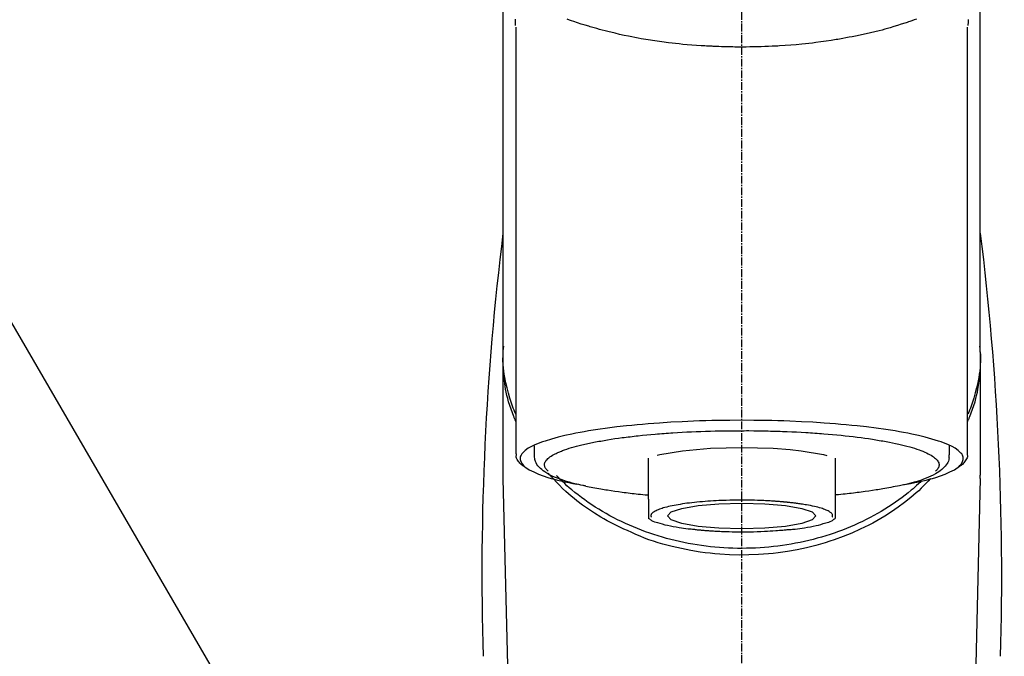
# Model space of a CAD drawing. Units: inches. Extents: x 0 to 26473, y -25 to 8845.
# Drawn here: x 2289 to 2384, y 3062 to 3123 of the extents above; entities that cross this region are included whole.
import ezdxf

# ---------------------------------------------------------------- set-up
doc = ezdxf.new("R2010")
doc.units = ezdxf.units.IN
doc.header["$MEASUREMENT"] = 0
doc.linetypes.add('CENTER2', pattern=[1.125, 0.75, -0.125, 0.125, -0.125])
doc.layers.add('150-機器', color=8, linetype='Continuous')
doc.layers.add('161-番号', color=110, linetype='Continuous')
doc.styles.add('KH001', font='txt')
doc.dimstyles.new('KH1xx030', dxfattribs={"dimscale": 30, "dimtxt": 2, "dimasz": 0.6, "dimexe": 0.3, "dimexo": 1.2, "dimgap": 0.5, "dimtad": 3, "dimdec": 1, "dimdsep": 46, "dimlunit": 6, "dimtxsty": 'KH001', "dimblk": 'DOT', "dimcen": 1, "dimdle": 1, "dimclrd": 256, "dimclre": 256, "dimclrt": 256, "dimadec": 0, "dimazin": 0, "dimtfac": 1, "dimtdec": 1, "dimtix": 1, "dimtmove": 2, "dimatfit": 3, "dimldrblk": 'CLOSEDBLANK', "dimfxl": 1, "dimtolj": 1, "dimtzin": 0, "dimlwd": -1, "dimlwe": -1, "dimarcsym": 0})

# ---------------------------------------------------------------- blocks, each defined once
blk = doc.blocks.new('F402_S')
at = {"layer": '150-機器', "color": 161, "linetype": 'CENTER2'}
blk.add_line((0, -72.081), (0, 259.906), dxfattribs=at)
at = {"layer": '150-機器', "color": 13, "linetype": 'Continuous'}
for p, q in [((-21.692, 199.464), (-21.692, 158.437)), ((21.692, 158.437), (21.692, 199.445)), ((-22.939, 168.228), (-22.939, 156.358)), ((22.939, 156.358), (22.939, 167.57)), ((-19.947, 159.189), (-19.947, 158.339)), ((19.947, 158.339), (19.947, 159.189)), ((-8.976, 158.006), (-8.976, 154.077)), ((8.976, 154.077), (8.976, 158.006)), ((-22.936, 156.054), (-22.939, 156.358)), ((22.936, 156.054), (22.939, 156.358)), ((-22.936, 156.054), (-20.947, 71.245)), ((20.947, 71.245), (22.936, 156.054))]:
    blk.add_line(p, q, dxfattribs=at)
for points in [[(-22.939, 168.228), (-22.939, 172.518), (-22.939, 176.809), (-22.939, 181.099), (-22.939, 185.39), (-22.939, 189.68), (-22.939, 193.971), (-22.939, 198.261), (-22.939, 202.551), (-22.939, 206.842), (-22.939, 211.132), (-22.939, 215.423), (-22.939, 219.713)], [(22.939, 168.228), (22.939, 172.518), (22.939, 176.809), (22.939, 181.099), (22.939, 185.39), (22.939, 189.68), (22.939, 193.97), (22.939, 198.261), (22.939, 202.551), (22.939, 206.842), (22.939, 211.132), (22.939, 215.423), (22.939, 219.713)], [(-21.784, 199.618), (-21.784, 199.629), (-21.785, 199.641), (-21.785, 199.652), (-21.785, 199.664), (-21.786, 199.675), (-21.786, 199.687), (-21.786, 199.698), (-21.787, 199.709), (-21.789, 199.776), (-21.791, 199.843), (-21.792, 199.91), (-21.794, 199.977), (-21.794, 200.029), (-21.794, 200.081), (-21.794, 200.133), (-21.794, 200.185)], [(-16.796, 200.223), (-16.581, 200.146), (-16.365, 200.07), (-16.149, 199.996), (-16.035, 199.957), (-15.922, 199.919), (-15.808, 199.881), (-15.694, 199.844), (-15.338, 199.728), (-14.982, 199.614), (-14.625, 199.504), (-14.267, 199.397), (-14.008, 199.323), (-13.749, 199.25), (-13.489, 199.18), (-13.229, 199.112), (-12.806, 199.008), (-12.381, 198.909), (-11.955, 198.814), (-11.529, 198.722), (-11.382, 198.69), (-11.234, 198.659), (-11.086, 198.628), (-10.939, 198.598), (-10.631, 198.536), (-10.322, 198.477), (-10.014, 198.42), (-9.705, 198.364), (-9.547, 198.337), (-9.389, 198.31), (-9.23, 198.283), (-9.072, 198.257), (-8.587, 198.178), (-8.102, 198.103), (-7.616, 198.032), (-7.129, 197.966), (-6.791, 197.923), (-6.453, 197.883), (-6.114, 197.846), (-5.774, 197.812), (-5.242, 197.765), (-4.708, 197.723), (-4.175, 197.687), (-3.641, 197.654), (-3.462, 197.643), (-3.283, 197.633), (-3.104, 197.623), (-2.925, 197.614), (-2.566, 197.597), (-2.207, 197.583), (-1.849, 197.571), (-1.49, 197.56), (-1.31, 197.556), (-1.13, 197.553), (-0.951, 197.549), (-0.771, 197.547), (-0.41, 197.543), (-0.049, 197.542), (0.312, 197.543), (0.672, 197.546), (0.853, 197.548), (1.034, 197.551), (1.215, 197.554), (1.396, 197.558), (1.669, 197.566), (1.941, 197.575), (2.213, 197.586), (2.485, 197.597), (2.576, 197.601), (2.667, 197.605), (2.757, 197.609), (2.848, 197.613), (3.027, 197.622), (3.206, 197.632), (3.385, 197.642), (3.565, 197.652), (3.653, 197.658), (3.742, 197.664), (3.831, 197.669), (3.92, 197.675), (4.36, 197.704), (4.801, 197.733), (5.241, 197.766), (5.681, 197.803), (6.022, 197.837), (6.363, 197.873), (6.703, 197.913), (7.043, 197.955), (7.701, 198.04), (8.358, 198.133), (9.014, 198.235), (9.668, 198.344), (9.974, 198.399), (10.28, 198.456), (10.585, 198.515), (10.89, 198.577), (11.32, 198.668), (11.748, 198.765), (12.176, 198.865), (12.603, 198.968), (12.741, 199.002), (12.879, 199.036), (13.017, 199.07), (13.155, 199.105), (13.42, 199.174), (13.685, 199.245), (13.95, 199.317), (14.214, 199.391), (14.34, 199.427), (14.465, 199.464), (14.591, 199.501), (14.717, 199.538), (15.076, 199.645), (15.435, 199.755), (15.793, 199.868), (16.15, 199.986), (16.365, 200.06), (16.579, 200.136), (16.793, 200.214)], [(21.8, 200.215), (21.798, 200.089), (21.795, 199.963), (21.791, 199.837), (21.787, 199.711), (21.786, 199.697), (21.786, 199.683), (21.786, 199.669), (21.785, 199.656), (21.785, 199.641), (21.784, 199.627), (21.784, 199.613), (21.783, 199.599)], [(-21.732, 161.527), (-21.757, 161.587), (-21.782, 161.647), (-21.807, 161.707), (-21.831, 161.767), (-21.855, 161.827), (-21.878, 161.887), (-21.901, 161.948), (-21.924, 162.008), (-22.059, 162.361), (-22.192, 162.715), (-22.318, 163.071), (-22.434, 163.431), (-22.517, 163.731), (-22.591, 164.034), (-22.656, 164.339), (-22.714, 164.645), (-22.802, 165.191), (-22.87, 165.739), (-22.92, 166.289), (-22.954, 166.84), (-22.964, 167.085), (-22.971, 167.329), (-22.972, 167.573), (-22.967, 167.817), (-22.954, 168.06), (-22.936, 168.303), (-22.913, 168.546), (-22.888, 168.789)], [(21.732, 161.527), (21.757, 161.587), (21.782, 161.647), (21.807, 161.707), (21.831, 161.767), (21.855, 161.827), (21.878, 161.887), (21.901, 161.948), (21.924, 162.008), (22.059, 162.361), (22.192, 162.715), (22.319, 163.071), (22.434, 163.431), (22.518, 163.731), (22.591, 164.034), (22.656, 164.339), (22.715, 164.645), (22.802, 165.191), (22.87, 165.739), (22.92, 166.289), (22.954, 166.84), (22.964, 167.085), (22.971, 167.329), (22.972, 167.573), (22.967, 167.817), (22.955, 168.061), (22.936, 168.304), (22.913, 168.547), (22.888, 168.789)], [(-22.939, 168.228), (-22.947, 167.92), (-22.951, 167.612), (-22.95, 167.305), (-22.939, 166.998), (-22.917, 166.689), (-22.884, 166.381), (-22.841, 166.074), (-22.791, 165.768), (-22.694, 165.266), (-22.579, 164.768), (-22.45, 164.273), (-22.309, 163.782), (-22.25, 163.587), (-22.19, 163.394), (-22.126, 163.202), (-22.059, 163.011), (-21.986, 162.821), (-21.909, 162.632), (-21.83, 162.444), (-21.75, 162.257)], [(21.739, 162.229), (21.82, 162.418), (21.901, 162.608), (21.979, 162.799), (22.052, 162.992), (22.121, 163.185), (22.186, 163.38), (22.247, 163.575), (22.307, 163.772), (22.448, 164.266), (22.578, 164.763), (22.693, 165.264), (22.791, 165.768), (22.841, 166.074), (22.884, 166.381), (22.917, 166.689), (22.939, 166.998), (22.95, 167.305), (22.951, 167.612), (22.947, 167.92), (22.939, 168.228)], [(-15.804, 155.494), (-15.81, 155.495), (-15.816, 155.496), (-15.822, 155.497), (-15.828, 155.499), (-15.834, 155.5), (-15.841, 155.501), (-15.847, 155.502), (-15.853, 155.503), (-16.243, 155.578), (-16.633, 155.651), (-17.023, 155.727), (-17.411, 155.809), (-17.725, 155.885), (-18.037, 155.97), (-18.347, 156.061), (-18.658, 156.155), (-19.117, 156.306), (-19.566, 156.478), (-20.007, 156.674), (-20.446, 156.897), (-20.593, 156.981), (-20.731, 157.071), (-20.862, 157.174), (-20.986, 157.293), (-21.131, 157.474), (-21.242, 157.675), (-21.305, 157.886), (-21.302, 158.096), (-21.27, 158.204), (-21.219, 158.308), (-21.154, 158.407), (-21.079, 158.501), (-20.821, 158.756), (-20.532, 158.961), (-20.22, 159.131), (-19.89, 159.279), (-19.648, 159.38), (-19.409, 159.476), (-19.17, 159.567), (-18.926, 159.65), (-18.29, 159.845), (-17.651, 160.021), (-17.007, 160.179), (-16.359, 160.32), (-15.96, 160.4), (-15.56, 160.477), (-15.159, 160.55), (-14.757, 160.618), (-13.842, 160.761), (-12.925, 160.89), (-12.006, 161.005), (-11.086, 161.108), (-10.569, 161.161), (-10.052, 161.211), (-9.535, 161.258), (-9.017, 161.301), (-7.922, 161.383), (-6.826, 161.453), (-5.729, 161.512), (-4.632, 161.56), (-4.053, 161.581), (-3.474, 161.599), (-2.895, 161.614), (-2.316, 161.626), (-1.158, 161.642), (0, 161.648), (1.158, 161.642), (2.316, 161.626), (2.895, 161.614), (3.474, 161.599), (4.053, 161.581), (4.632, 161.56), (5.729, 161.512), (6.826, 161.453), (7.922, 161.383), (9.017, 161.301), (9.535, 161.258), (10.052, 161.211), (10.569, 161.161), (11.086, 161.108), (12.006, 161.005), (12.925, 160.89), (13.842, 160.761), (14.757, 160.618), (15.159, 160.55), (15.56, 160.477), (15.96, 160.4), (16.359, 160.32), (17.007, 160.179), (17.651, 160.021), (18.29, 159.845), (18.926, 159.65), (19.17, 159.567), (19.409, 159.476), (19.648, 159.38), (19.89, 159.279), (20.22, 159.131), (20.532, 158.961), (20.821, 158.756), (21.079, 158.501), (21.154, 158.407), (21.219, 158.308), (21.27, 158.204), (21.302, 158.096), (21.305, 157.886), (21.242, 157.675), (21.131, 157.474), (20.986, 157.293), (20.862, 157.174), (20.731, 157.071), (20.593, 156.981), (20.446, 156.897), (20.007, 156.674), (19.566, 156.478), (19.117, 156.306), (18.658, 156.155), (18.347, 156.061), (18.037, 155.97), (17.725, 155.885), (17.411, 155.809), (17.025, 155.728), (16.637, 155.652), (16.249, 155.579), (15.861, 155.505), (15.858, 155.504), (15.854, 155.504), (15.85, 155.503), (15.846, 155.502), (15.842, 155.501), (15.838, 155.501), (15.835, 155.5), (15.831, 155.499)], [(14.8, 159.412), (14.656, 159.444), (14.512, 159.476), (14.368, 159.508), (14.223, 159.537), (14.061, 159.568), (13.898, 159.596), (13.735, 159.625), (13.573, 159.653), (13.41, 159.681), (13.248, 159.711), (13.086, 159.74), (12.924, 159.768), (12.568, 159.826), (12.211, 159.88), (11.854, 159.93), (11.497, 159.977), (11.305, 160), (11.113, 160.023), (10.921, 160.046), (10.729, 160.069), (10.536, 160.092), (10.344, 160.115), (10.151, 160.138), (9.958, 160.161), (9.552, 160.205), (9.145, 160.246), (8.738, 160.283), (8.331, 160.317), (8.116, 160.333), (7.901, 160.349), (7.687, 160.365), (7.472, 160.381), (7.258, 160.397), (7.045, 160.413), (6.831, 160.429), (6.618, 160.444), (6.174, 160.473), (5.73, 160.499), (5.286, 160.521), (4.842, 160.542), (4.386, 160.562), (3.931, 160.579), (3.476, 160.595), (3.02, 160.609), (2.559, 160.622), (2.097, 160.632), (1.636, 160.64), (1.174, 160.645), (0.941, 160.646), (0.708, 160.646), (0.474, 160.647), (0.241, 160.647), (0.009, 160.648), (-0.224, 160.648), (-0.456, 160.649), (-0.689, 160.649), (-1.153, 160.646), (-1.617, 160.641), (-2.081, 160.633), (-2.546, 160.621), (-2.774, 160.614), (-3.003, 160.607), (-3.232, 160.599), (-3.461, 160.592), (-3.69, 160.585), (-3.919, 160.578), (-4.149, 160.57), (-4.378, 160.562), (-4.824, 160.545), (-5.27, 160.524), (-5.716, 160.5), (-6.162, 160.473), (-6.379, 160.458), (-6.595, 160.443), (-6.812, 160.428), (-7.029, 160.412), (-7.245, 160.398), (-7.46, 160.383), (-7.676, 160.368), (-7.892, 160.353), (-8.306, 160.32), (-8.72, 160.284), (-9.133, 160.245), (-9.547, 160.204), (-9.938, 160.163), (-10.328, 160.12), (-10.719, 160.075), (-11.109, 160.027), (-11.473, 159.982), (-11.836, 159.934), (-12.198, 159.882), (-12.56, 159.826), (-12.727, 159.798), (-12.894, 159.77), (-13.061, 159.741), (-13.228, 159.713), (-13.394, 159.685), (-13.561, 159.657), (-13.727, 159.629), (-13.893, 159.6), (-14.195, 159.544), (-14.495, 159.483), (-14.795, 159.419), (-15.094, 159.353), (-15.359, 159.291), (-15.623, 159.226), (-15.886, 159.157), (-16.149, 159.086), (-16.375, 159.021), (-16.599, 158.952), (-16.823, 158.88), (-17.045, 158.803), (-17.231, 158.735), (-17.415, 158.663), (-17.598, 158.587), (-17.779, 158.506), (-17.924, 158.436), (-18.066, 158.362), (-18.205, 158.282), (-18.343, 158.198), (-18.447, 158.127), (-18.546, 158.052), (-18.641, 157.97), (-18.731, 157.881), (-18.795, 157.808), (-18.852, 157.731), (-18.899, 157.649), (-18.937, 157.561), (-18.958, 157.481), (-18.97, 157.4), (-18.97, 157.319), (-18.96, 157.237), (-18.937, 157.149), (-18.902, 157.065), (-18.857, 156.986), (-18.801, 156.915), (-18.76, 156.872), (-18.717, 156.832), (-18.673, 156.793), (-18.629, 156.754), (-18.629, 156.753), (-18.628, 156.753), (-18.628, 156.752), (-18.627, 156.752)], [(18.626, 156.752), (18.66, 156.781), (18.692, 156.81), (18.725, 156.84), (18.756, 156.872), (18.812, 156.934), (18.861, 157.002), (18.904, 157.075), (18.937, 157.153), (18.959, 157.232), (18.97, 157.313), (18.971, 157.395), (18.96, 157.476), (18.936, 157.563), (18.9, 157.646), (18.855, 157.724), (18.801, 157.798), (18.725, 157.888), (18.643, 157.97), (18.555, 158.046), (18.461, 158.117), (18.336, 158.203), (18.209, 158.284), (18.078, 158.359), (17.943, 158.427), (17.857, 158.466), (17.77, 158.504), (17.682, 158.541), (17.595, 158.578), (17.508, 158.615), (17.422, 158.653), (17.335, 158.691), (17.248, 158.728), (17.037, 158.809), (16.823, 158.883), (16.607, 158.951), (16.389, 159.015), (16.137, 159.088), (15.885, 159.158), (15.631, 159.225), (15.376, 159.286), (15.233, 159.319), (15.088, 159.351), (14.944, 159.381), (14.8, 159.412)], [(-21.666, 158.448), (-21.669, 158.432), (-21.671, 158.417), (-21.674, 158.402), (-21.677, 158.386), (-21.688, 158.326), (-21.696, 158.266), (-21.701, 158.206), (-21.699, 158.147), (-21.675, 158.04), (-21.627, 157.938), (-21.565, 157.839), (-21.497, 157.743), (-21.431, 157.651), (-21.365, 157.562), (-21.295, 157.478), (-21.216, 157.403), (-21.154, 157.354), (-21.09, 157.309), (-21.023, 157.267), (-20.956, 157.226), (-20.934, 157.213), (-20.912, 157.2), (-20.89, 157.187), (-20.868, 157.174)], [(-19.912, 158.326), (-19.916, 158.292), (-19.919, 158.258), (-19.921, 158.224), (-19.924, 158.19), (-19.929, 158.105), (-19.931, 158.02), (-19.927, 157.935), (-19.915, 157.852), (-19.875, 157.721), (-19.814, 157.596), (-19.738, 157.477), (-19.654, 157.362), (-19.557, 157.24), (-19.456, 157.123), (-19.35, 157.013), (-19.237, 156.909), (-19.092, 156.792), (-18.941, 156.683), (-18.784, 156.582), (-18.623, 156.487), (-18.41, 156.373), (-18.193, 156.267), (-17.972, 156.169), (-17.749, 156.077), (-17.462, 155.97), (-17.173, 155.869), (-16.882, 155.775), (-16.588, 155.689), (-16.358, 155.626), (-16.126, 155.566), (-15.895, 155.508), (-15.662, 155.454), (-15.54, 155.426), (-15.419, 155.399), (-15.297, 155.372), (-15.175, 155.346)], [(-4.662, 158.839), (-5.717, 158.723), (-7.866, 158.349), (-8.191, 158.267)], [(8.143, 158.28), (7.868, 158.349), (5.716, 158.723), (3.005, 158.962), (-0.001, 159.045), (-3.006, 158.962), (-4.662, 158.839)], [(14.999, 155.316), (15.073, 155.331), (15.147, 155.346), (15.221, 155.361), (15.294, 155.376), (15.485, 155.415), (15.676, 155.456), (15.866, 155.499), (16.056, 155.544), (16.322, 155.614), (16.587, 155.689), (16.85, 155.769), (17.113, 155.853), (17.379, 155.943), (17.642, 156.039), (17.903, 156.141), (18.162, 156.252), (18.365, 156.347), (18.563, 156.449), (18.756, 156.561), (18.945, 156.681), (19.092, 156.787), (19.232, 156.9), (19.365, 157.022), (19.493, 157.151), (19.602, 157.274), (19.701, 157.404), (19.785, 157.541), (19.85, 157.687), (19.881, 157.784), (19.903, 157.884), (19.919, 157.985), (19.93, 158.087), (19.934, 158.139), (19.938, 158.191), (19.941, 158.243), (19.944, 158.295)], [(20.865, 157.168), (20.879, 157.176), (20.893, 157.184), (20.907, 157.192), (20.921, 157.2), (20.99, 157.239), (21.059, 157.278), (21.125, 157.32), (21.188, 157.367), (21.265, 157.438), (21.333, 157.518), (21.397, 157.604), (21.461, 157.692), (21.535, 157.791), (21.604, 157.892), (21.658, 157.997), (21.688, 158.108), (21.691, 158.166), (21.689, 158.226), (21.683, 158.287), (21.674, 158.347), (21.672, 158.363), (21.67, 158.379), (21.667, 158.395), (21.665, 158.411)], [(-17.292, 155.818), (-17.217, 155.747), (-17.143, 155.677), (-17.068, 155.606), (-16.993, 155.536), (-16.82, 155.377), (-16.646, 155.22), (-16.469, 155.065), (-16.291, 154.912), (-16.005, 154.675), (-15.714, 154.445), (-15.418, 154.221), (-15.119, 154.001), (-14.788, 153.768), (-14.453, 153.54), (-14.114, 153.319), (-13.771, 153.103), (-13.42, 152.891), (-13.065, 152.685), (-12.707, 152.485), (-12.345, 152.291), (-11.975, 152.101), (-11.602, 151.917), (-11.227, 151.74), (-10.848, 151.57), (-10.462, 151.403), (-10.073, 151.244), (-9.682, 151.09), (-9.289, 150.943), (-8.889, 150.802), (-8.487, 150.667), (-8.083, 150.538), (-7.677, 150.416), (-7.266, 150.299), (-6.853, 150.19), (-6.438, 150.086), (-6.021, 149.99), (-5.601, 149.899), (-5.179, 149.816), (-4.756, 149.739), (-4.331, 149.668), (-3.904, 149.604), (-3.476, 149.547), (-3.046, 149.496), (-2.617, 149.452), (-2.185, 149.415), (-1.752, 149.384), (-1.32, 149.36), (-0.887, 149.343), (-0.453, 149.333), (-0.019, 149.329), (0.414, 149.332), (0.848, 149.342), (1.281, 149.358), (1.714, 149.382), (2.146, 149.412), (2.578, 149.448), (3.008, 149.492), (3.437, 149.542), (3.866, 149.599), (4.294, 149.662), (4.718, 149.732), (5.142, 149.809), (5.564, 149.892), (5.985, 149.982), (6.401, 150.078), (6.817, 150.18), (7.23, 150.29), (7.642, 150.406), (8.048, 150.527), (8.453, 150.655), (8.855, 150.79), (9.255, 150.931), (9.649, 151.078), (10.041, 151.231), (10.43, 151.39), (10.816, 151.556), (11.196, 151.726), (11.572, 151.903), (11.945, 152.086), (12.316, 152.276), (12.678, 152.469), (13.037, 152.669), (13.393, 152.875), (13.745, 153.087), (14.088, 153.302), (14.428, 153.524), (14.764, 153.751), (15.095, 153.985), (15.419, 154.22), (15.738, 154.462), (16.052, 154.71), (16.36, 154.964), (16.588, 155.159), (16.812, 155.358), (17.033, 155.561), (17.25, 155.767), (17.37, 155.883), (17.488, 156), (17.606, 156.118), (17.723, 156.237), (17.749, 156.263), (17.774, 156.289), (17.8, 156.314), (17.825, 156.34)], [(10.998, 151.051), (11.33, 151.192), (11.661, 151.336), (11.99, 151.485), (12.315, 151.641), (12.632, 151.804), (12.945, 151.975), (13.255, 152.154), (13.562, 152.337), (14.154, 152.706), (14.736, 153.092), (15.307, 153.495), (15.865, 153.914), (16.136, 154.127), (16.404, 154.344), (16.666, 154.567), (16.922, 154.796), (17.231, 155.091), (17.532, 155.394), (17.827, 155.703), (18.12, 156.014), (18.182, 156.08), (18.245, 156.146), (18.306, 156.213), (18.368, 156.28), (18.428, 156.347), (18.488, 156.415), (18.547, 156.483), (18.606, 156.551)], [(-18.144, 156.044), (-17.927, 155.804), (-17.707, 155.566), (-17.484, 155.332), (-17.256, 155.104), (-17.014, 154.877), (-16.767, 154.658), (-16.514, 154.443), (-16.258, 154.232), (-15.656, 153.753), (-15.041, 153.292), (-14.412, 152.85), (-13.766, 152.433), (-13.385, 152.203), (-12.998, 151.981), (-12.608, 151.767), (-12.212, 151.561), (-11.401, 151.166), (-10.577, 150.799), (-9.74, 150.461), (-8.892, 150.152), (-8.454, 150.006), (-8.014, 149.868), (-7.572, 149.737), (-7.127, 149.615), (-6.226, 149.392), (-5.32, 149.2), (-4.407, 149.038), (-3.489, 148.906), (-3.022, 148.851), (-2.555, 148.804), (-2.086, 148.766), (-1.617, 148.735), (-0.682, 148.698), (0.253, 148.691), (1.188, 148.714), (2.122, 148.769), (2.59, 148.808), (3.057, 148.855), (3.523, 148.91), (3.989, 148.974), (4.902, 149.123), (5.809, 149.302), (6.711, 149.511), (7.606, 149.748), (8.049, 149.875), (8.489, 150.011), (8.926, 150.157), (9.357, 150.317), (9.772, 150.487), (10.183, 150.669), (10.591, 150.858), (10.998, 151.051)], [(-15.175, 155.346), (-14.965, 155.308), (-14.755, 155.271), (-14.545, 155.233), (-14.335, 155.196), (-14.144, 155.163), (-13.954, 155.129), (-13.763, 155.095), (-13.573, 155.061), (-13.41, 155.031), (-13.248, 155.002), (-13.086, 154.973), (-12.924, 154.945), (-12.568, 154.887), (-12.211, 154.833), (-11.854, 154.783), (-11.497, 154.736), (-11.305, 154.713), (-11.113, 154.69), (-10.921, 154.667), (-10.729, 154.645), (-10.536, 154.621), (-10.344, 154.598), (-10.151, 154.574), (-9.958, 154.553), (-9.735, 154.529), (-9.511, 154.508), (-9.288, 154.487), (-9.064, 154.467), (-9.044, 154.465), (-9.024, 154.463), (-9.004, 154.461), (-8.984, 154.459)], [(15.01, 155.318), (14.841, 155.287), (14.672, 155.257), (14.502, 155.226), (14.333, 155.196), (14.142, 155.162), (13.952, 155.129), (13.761, 155.095), (13.571, 155.061), (13.409, 155.031), (13.246, 155.002), (13.084, 154.973), (12.922, 154.945), (12.566, 154.887), (12.21, 154.833), (11.852, 154.783), (11.495, 154.736), (11.303, 154.713), (11.111, 154.69), (10.919, 154.667), (10.727, 154.645), (10.534, 154.621), (10.342, 154.597), (10.149, 154.574), (9.956, 154.553), (9.733, 154.529), (9.51, 154.508), (9.286, 154.487), (9.063, 154.467), (9.042, 154.465), (9.022, 154.463), (9.002, 154.461), (8.982, 154.459)], [(-8.976, 154.077), (-8.976, 154.056), (-8.976, 154.034), (-8.976, 154.013), (-8.976, 153.991), (-8.976, 153.969), (-8.976, 153.947), (-8.976, 153.925), (-8.976, 153.903), (-8.976, 153.863), (-8.976, 153.824), (-8.976, 153.784), (-8.976, 153.745), (-8.976, 153.727), (-8.976, 153.709), (-8.976, 153.692), (-8.976, 153.674), (-8.976, 153.626), (-8.976, 153.579), (-8.976, 153.531), (-8.976, 153.484), (-8.976, 153.459), (-8.976, 153.435), (-8.976, 153.41), (-8.976, 153.385), (-8.976, 153.343), (-8.976, 153.3), (-8.976, 153.257), (-8.976, 153.215), (-8.976, 153.197), (-8.976, 153.179), (-8.976, 153.162), (-8.976, 153.144), (-8.976, 153.113), (-8.976, 153.081), (-8.976, 153.05), (-8.976, 153.019), (-8.976, 153.006), (-8.976, 152.992), (-8.976, 152.979), (-8.976, 152.965), (-8.976, 152.929), (-8.976, 152.892), (-8.976, 152.855), (-8.976, 152.818), (-8.976, 152.799), (-8.976, 152.779), (-8.976, 152.76), (-8.976, 152.74), (-8.976, 152.705), (-8.976, 152.669), (-8.976, 152.634), (-8.976, 152.598), (-8.976, 152.582), (-8.976, 152.566), (-8.976, 152.551), (-8.976, 152.535), (-8.976, 152.505), (-8.976, 152.476), (-8.976, 152.446), (-8.976, 152.417), (-8.976, 152.403), (-8.976, 152.389), (-8.976, 152.376), (-8.976, 152.362), (-8.976, 152.339), (-8.976, 152.317), (-8.976, 152.294), (-8.976, 152.271), (-8.976, 152.262), (-8.976, 152.252), (-8.976, 152.243), (-8.976, 152.234), (-8.976, 152.229), (-8.976, 152.225), (-8.976, 152.22), (-8.976, 152.216)], [(-8.705, 152.338), (-8.708, 152.346), (-8.711, 152.353), (-8.715, 152.361), (-8.718, 152.369), (-8.724, 152.389), (-8.729, 152.409), (-8.733, 152.429), (-8.736, 152.45), (-8.736, 152.497), (-8.728, 152.543), (-8.714, 152.588), (-8.694, 152.63), (-8.653, 152.689), (-8.602, 152.741), (-8.544, 152.786), (-8.481, 152.826), (-8.389, 152.88), (-8.296, 152.929), (-8.202, 152.973), (-8.106, 153.014), (-7.987, 153.062), (-7.868, 153.108), (-7.748, 153.153), (-7.627, 153.194), (-7.471, 153.241), (-7.314, 153.284), (-7.156, 153.324), (-6.997, 153.361), (-6.807, 153.402), (-6.617, 153.44), (-6.426, 153.476), (-6.235, 153.509), (-6.106, 153.531), (-5.977, 153.552), (-5.849, 153.572), (-5.719, 153.592), (-5.608, 153.608), (-5.496, 153.624), (-5.385, 153.639), (-5.273, 153.654), (-5.19, 153.664), (-5.108, 153.675), (-5.025, 153.685), (-4.942, 153.695), (-4.864, 153.704), (-4.785, 153.713), (-4.707, 153.722), (-4.628, 153.731), (-4.567, 153.737), (-4.506, 153.744), (-4.445, 153.75), (-4.384, 153.756), (-4.349, 153.76), (-4.313, 153.763), (-4.278, 153.766), (-4.243, 153.77), (-4.228, 153.771), (-4.213, 153.773), (-4.199, 153.774), (-4.184, 153.776)], [(-3.419, 153.532), (-4.192, 153.447), (-5.769, 153.174), (-6.782, 152.828), (-7.131, 152.446), (-6.782, 152.063), (-5.769, 151.718), (-4.192, 151.444), (-2.204, 151.268), (0, 151.207), (2.204, 151.268), (3.419, 151.359)], [(-4.184, 153.776), (-4.169, 153.777), (-4.154, 153.778), (-4.14, 153.78), (-4.125, 153.781), (-4.089, 153.784), (-4.053, 153.788), (-4.018, 153.791), (-3.982, 153.794), (-3.918, 153.8), (-3.855, 153.806), (-3.791, 153.811), (-3.727, 153.816), (-3.642, 153.823), (-3.556, 153.83), (-3.471, 153.837), (-3.385, 153.843), (-3.29, 153.85), (-3.195, 153.856), (-3.1, 153.863), (-3.005, 153.869), (-2.87, 153.877), (-2.734, 153.885), (-2.599, 153.893), (-2.463, 153.901), (-2.294, 153.909), (-2.124, 153.917), (-1.954, 153.925), (-1.785, 153.931), (-1.502, 153.941), (-1.22, 153.95), (-0.937, 153.957), (-0.655, 153.963), (-0.296, 153.967), (0.063, 153.97), (0.422, 153.969), (0.781, 153.965), (1.134, 153.958), (1.487, 153.948), (1.84, 153.934), (2.192, 153.918), (2.462, 153.904), (2.732, 153.888), (3.001, 153.871), (3.271, 153.853), (3.53, 153.835), (3.79, 153.815), (4.049, 153.793), (4.308, 153.77), (4.549, 153.746), (4.79, 153.72), (5.031, 153.692), (5.271, 153.661), (5.485, 153.631), (5.698, 153.598), (5.911, 153.564), (6.124, 153.529), (6.318, 153.495), (6.512, 153.46), (6.706, 153.423), (6.899, 153.383), (7.062, 153.347), (7.225, 153.307), (7.387, 153.265), (7.548, 153.218), (7.673, 153.177), (7.797, 153.133), (7.921, 153.087), (8.045, 153.039), (8.146, 152.998), (8.244, 152.954), (8.341, 152.906), (8.439, 152.853), (8.507, 152.813), (8.569, 152.768), (8.626, 152.717), (8.675, 152.658), (8.701, 152.614), (8.721, 152.567), (8.733, 152.518), (8.737, 152.468), (8.736, 152.445), (8.733, 152.422), (8.728, 152.4), (8.721, 152.378), (8.717, 152.368), (8.713, 152.357), (8.708, 152.347), (8.704, 152.337)], [(3.419, 151.359), (4.192, 151.444), (5.769, 151.718), (6.782, 152.063), (7.131, 152.446), (6.782, 152.828), (5.769, 153.174), (4.192, 153.447), (2.204, 153.623), (0, 153.684), (-2.204, 153.623), (-3.419, 153.532)], [(8.976, 154.077), (8.976, 154.056), (8.976, 154.034), (8.976, 154.013), (8.976, 153.991), (8.976, 153.969), (8.976, 153.947), (8.976, 153.925), (8.976, 153.903), (8.976, 153.863), (8.976, 153.824), (8.976, 153.784), (8.976, 153.745), (8.976, 153.727), (8.976, 153.709), (8.976, 153.692), (8.976, 153.674), (8.976, 153.626), (8.976, 153.579), (8.976, 153.531), (8.976, 153.484), (8.976, 153.459), (8.976, 153.435), (8.976, 153.41), (8.976, 153.385), (8.976, 153.343), (8.976, 153.3), (8.976, 153.257), (8.976, 153.215), (8.976, 153.197), (8.976, 153.179), (8.976, 153.162), (8.976, 153.144), (8.976, 153.113), (8.976, 153.081), (8.976, 153.05), (8.976, 153.019), (8.976, 153.006), (8.976, 152.992), (8.976, 152.979), (8.976, 152.965), (8.976, 152.929), (8.976, 152.892), (8.976, 152.855), (8.976, 152.818), (8.976, 152.799), (8.976, 152.779), (8.976, 152.76), (8.976, 152.74), (8.976, 152.705), (8.976, 152.669), (8.976, 152.634), (8.976, 152.598), (8.976, 152.582), (8.976, 152.566), (8.976, 152.551), (8.976, 152.535), (8.976, 152.505), (8.976, 152.476), (8.976, 152.446), (8.976, 152.417), (8.976, 152.403), (8.976, 152.389), (8.976, 152.376), (8.976, 152.362), (8.976, 152.339), (8.976, 152.316), (8.976, 152.293), (8.976, 152.27), (8.976, 152.26), (8.976, 152.251), (8.976, 152.241), (8.976, 152.232), (8.976, 152.227), (8.976, 152.223), (8.976, 152.219), (8.976, 152.215)], [(-4.515, 151.131), (-4.536, 151.133), (-4.557, 151.135), (-4.579, 151.137), (-4.6, 151.138), (-4.736, 151.15), (-4.872, 151.161), (-5.008, 151.173), (-5.144, 151.187), (-5.368, 151.213), (-5.591, 151.245), (-5.814, 151.279), (-6.037, 151.315), (-6.315, 151.359), (-6.593, 151.406), (-6.87, 151.457), (-7.145, 151.515), (-7.379, 151.573), (-7.611, 151.639), (-7.842, 151.708), (-8.076, 151.775), (-8.223, 151.816), (-8.37, 151.859), (-8.512, 151.912), (-8.647, 151.979), (-8.718, 152.023), (-8.786, 152.071), (-8.853, 152.122), (-8.92, 152.173), (-8.934, 152.184), (-8.948, 152.195), (-8.962, 152.205), (-8.976, 152.216)], [(4.515, 151.132), (4.536, 151.134), (4.557, 151.136), (4.578, 151.138), (4.6, 151.139), (4.736, 151.151), (4.872, 151.162), (5.008, 151.174), (5.144, 151.188), (5.368, 151.215), (5.591, 151.246), (5.814, 151.281), (6.037, 151.316), (6.315, 151.36), (6.593, 151.407), (6.87, 151.458), (7.145, 151.516), (7.379, 151.575), (7.611, 151.641), (7.842, 151.709), (8.075, 151.777), (8.223, 151.817), (8.37, 151.861), (8.512, 151.913), (8.647, 151.981), (8.717, 152.026), (8.785, 152.075), (8.852, 152.126), (8.919, 152.175), (8.934, 152.185), (8.948, 152.195), (8.962, 152.205), (8.976, 152.215)], [(4.471, 151.143), (4.385, 151.135), (4.298, 151.126), (4.211, 151.118), (4.125, 151.11), (4.089, 151.107), (4.053, 151.104), (4.018, 151.1), (3.982, 151.097), (3.918, 151.091), (3.855, 151.086), (3.791, 151.08), (3.727, 151.075), (3.642, 151.068), (3.556, 151.061), (3.471, 151.055), (3.385, 151.048), (3.29, 151.042), (3.195, 151.035), (3.1, 151.029), (3.005, 151.022), (2.87, 151.014), (2.734, 151.006), (2.599, 150.998), (2.463, 150.991), (2.294, 150.982), (2.124, 150.974), (1.954, 150.967), (1.785, 150.96), (1.502, 150.95), (1.22, 150.941), (0.937, 150.934), (0.655, 150.929), (0.296, 150.924), (-0.063, 150.922), (-0.422, 150.923), (-0.781, 150.927), (-1.134, 150.934), (-1.487, 150.944), (-1.84, 150.957), (-2.192, 150.973), (-2.462, 150.987), (-2.732, 151.002), (-3.001, 151.02), (-3.271, 151.038), (-3.443, 151.051), (-3.614, 151.064), (-3.786, 151.078), (-3.957, 151.093), (-4.06, 151.103), (-4.163, 151.113), (-4.265, 151.123), (-4.368, 151.133), (-4.407, 151.138), (-4.447, 151.142), (-4.486, 151.146), (-4.526, 151.15)]]:
    blk.add_lwpolyline(points, dxfattribs=at)
for centre, start, end in [((242.939, 146.724), 172.94424, 181.66288), ((-242.939, 146.724), 358.33712, 7.05576)]:
    blk.add_arc(centre, 267.907, start, end, dxfattribs=at)
blk = doc.blocks.new('_Dot')
at = {"color": 0, "linetype": 'ByBlock', "lineweight": -2}
blk.add_line((-0.5, 0), (-1, 0), dxfattribs=at)
at = {"color": 0, "linetype": 'ByBlock', "const_width": 0.5}
blk.add_lwpolyline([(-0.25, 0, 1), (0.25, 0, 1)], format="xyb", close=True, dxfattribs=at)

msp = doc.modelspace()

# ---------------------------------------------------------------- block references
at = {"layer": '150-機器', "xscale": -1}
msp.add_blockref('F402_S', (2358.284, 2923.049), dxfattribs=at)

# ---------------------------------------------------------------- leaders
at = {"layer": '161-番号'}
msp.add_leader([(2354.395, 2979.9), (2261.913, 3139.054)], dimstyle='KH1xx030', override={"dimasz": 2, "dimgap": 0.5, "dimtad": 1}, dxfattribs=at)

doc.saveas('drawing.dxf')
